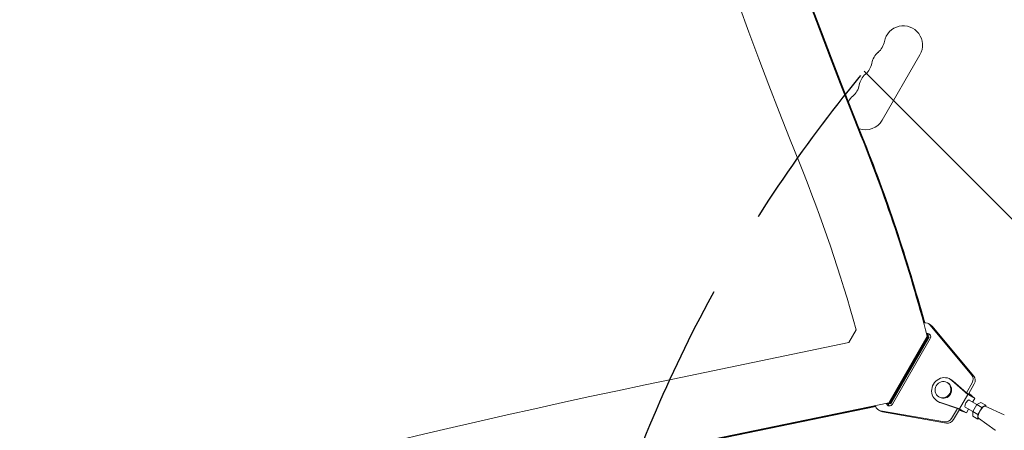
# Model space of a CAD drawing. Units: millimetres. Extents: x -5287 to 5559, y -4433 to 3836.
# Drawn here: x 591 to 1307, y 1633 to 1931 of the extents above; entities that cross this region are included whole.
import ezdxf

# ---------------------------------------------------------------- set-up
doc = ezdxf.new("R2010")
doc.units = ezdxf.units.MM
doc.header["$LTSCALE"] = 20
doc.linetypes.add('HIDDEN', pattern=[9.525, 6.35, -3.175])
for name, color, linetype in [('2d', 230, 'Continuous'), ('EN-Free_Space', 10, 'HIDDEN'), ('EN-Free_Space_Hatch', 10, 'HIDDEN')]:
    doc.layers.add(name, color=color, linetype=linetype)

msp = doc.modelspace()

# ---------------------------------------------------------------- hatches: boundary and pattern name
at = {"layer": 'EN-Free_Space_Hatch'}
h = msp.add_hatch(dxfattribs=at)
h.set_pattern_fill('ANSI31', color=256, scale=100)
h.set_pattern_definition([(135, (-749.05, -1091), (-224.506, -224.506), [])])
edge = h.paths.add_edge_path()
edge.add_line((2743.09, 1962.57), (2472.63, 2118.72))
edge.add_arc((1972.63, 1252.69), 1000, 60, 150)
edge.add_arc((1972.63, 1252.69), 1000, 150, 240)
edge.add_line((1472.63, 386.67), (1743.09, 230.52))
edge.add_arc((2743.09, 1962.57), 2000, 240, 284.13045)
edge.add_line((3231.35, 23.08), (4272.97, 285.31))
edge.add_arc((4028.84, 1255.05), 1000, 284.13045, 374.13045)
edge.add_arc((4028.84, 1255.05), 1000, 14.13045, 104.13045)
edge.add_line((3784.71, 2224.79), (2743.09, 1962.57))
edge = h.paths.add_edge_path()
edge.add_line((-749.05, -90.99), (-332.95, -90.99))
edge.add_arc((-332.95, -1090.99), 1000, 20.03452, 90, ccw=False)
edge.add_arc((714.02, -1236.72), 500, 90, 102.41375, ccw=False)
edge.add_arc((714.02, -1236.72), 500, -90, 90, ccw=False)
edge.add_arc((714.02, -1236.72), 500, 264.60955, 270, ccw=False)
edge.add_line((667.05, -1734.51), (667.05, -2932.73))
edge.add_arc((-332.95, -2932.73), 1000, -90, 0, ccw=False)
edge.add_line((-332.95, -3932.73), (-749.05, -3932.73))
edge.add_arc((-749.05, -2932.73), 1000, 180, 270, ccw=False)
edge.add_line((-1749.05, -2932.73), (-1749.05, -1090.99))
edge.add_arc((-749.05, -1090.99), 1000, 90, 180, ccw=False)

# ---------------------------------------------------------------- linework, layer by layer
at = {"layer": '2d', "lineweight": 0}
for p, q in [((1245.96, 1906.06), (1218.46, 1858.43)), ((1199.66, 1706.15), (1194.24, 1696.77)), ((1252.1, 1710.57), (1253.58, 1709.71)), ((1283.59, 1673.29), (1253.29, 1709.56)), ((1254.77, 1708.71), (1285.07, 1672.44)), ((1251.23, 1701.49), (1223.26, 1653.05)), ((1251.67, 1701.23), (1223.7, 1652.79)), ((1251.7, 1701.22), (1223.73, 1652.78)), ((1252.14, 1700.96), (1224.18, 1652.52)), ((1252.71, 1700.63), (1224.74, 1652.19)), ((1253.41, 1699.69), (1225.91, 1652.06)), ((1252.14, 1700.96), (1251.23, 1701.49)), ((1252.71, 1700.63), (1252.14, 1700.96)), ((1194.24, 1696.77), (1066.04, 1670.24)), ((1267.93, 1670.24), (1268.82, 1669.72)), ((1265.71, 1667.76), (1266.3, 1667.42)), ((1280.75, 1659.08), (1269.27, 1669.27)), ((1279.77, 1660.22), (1270.16, 1668.76)), ((1279.73, 1660.26), (1283.97, 1667.61)), ((1285.45, 1666.76), (1281.2, 1659.4)), ((1259.71, 1657.37), (1260.3, 1657.03)), ((1274.75, 1648.69), (1280.75, 1659.08)), ((1283.03, 1658.34), (1279.77, 1660.22)), ((1280.75, 1659.08), (1285.78, 1656.18)), ((1283.03, 1658.34), (1281.42, 1659.77)), ((1285.78, 1656.18), (1281.52, 1659.95)), ((1284.28, 1653.58), (1285.78, 1656.18)), ((1223.26, 1653.05), (1073, 1621.96)), ((1213.68, 1650.72), (1073.44, 1621.7)), ((1213.69, 1650.7), (1073.47, 1621.68)), ((1213.78, 1650.37), (1073.91, 1621.43)), ((1223.7, 1652.79), (1221.65, 1652.37)), ((1223.73, 1652.78), (1221.68, 1652.35)), ((1224.18, 1652.52), (1222.12, 1652.1)), ((1224.18, 1652.52), (1223.26, 1653.05)), ((1224.74, 1652.19), (1224.18, 1652.52)), ((1224.74, 1652.19), (1224.18, 1652.52)), ((1258.68, 1654.21), (1259.57, 1653.7)), ((1260.19, 1653.54), (1274.75, 1648.69)), ((1261.07, 1653.02), (1273.27, 1648.96)), ((1268.97, 1641.63), (1273.22, 1648.98)), ((1274.7, 1648.14), (1270.45, 1640.78)), ((1276.53, 1647.08), (1273.27, 1648.96)), ((1274.75, 1648.69), (1279.78, 1645.78)), ((1278.77, 1649.83), (1284.41, 1646.58)), ((1279.78, 1645.78), (1281.28, 1648.38)), ((1281.77, 1655.03), (1287.41, 1651.77)), ((1287.29, 1651.71), (1284.41, 1646.71)), ((1290.22, 1653.35), (1287.29, 1651.71)), ((1287.29, 1651.71), (1291.04, 1649.55)), ((1291.04, 1649.55), (1288.15, 1644.55)), ((1290.22, 1653.35), (1293.96, 1651.19)), ((1293.96, 1651.19), (1291.04, 1649.55)), ((1293.52, 1650.55), (1307.28, 1644.34)), ((1293.97, 1650.35), (1293.96, 1651.19)), ((1215.84, 1647.76), (1217.31, 1646.91)), ((1217.3, 1647.23), (1263.87, 1639.12)), ((1265.34, 1638.27), (1218.78, 1646.38)), ((1274.38, 1647.58), (1279.78, 1645.78)), ((1274.49, 1647.76), (1276.53, 1647.08)), ((1284.41, 1646.71), (1288.15, 1644.55)), ((1284.41, 1646.71), (1284.44, 1643.35)), ((1284.44, 1643.35), (1288.19, 1641.19)), ((1288.15, 1644.55), (1288.19, 1641.19)), ((1288.19, 1641.19), (1288.92, 1641.61)), ((1288.52, 1641.89), (1300.78, 1633.09))]:
    msp.add_line(p, q, dxfattribs=at)
for centre, start, end in [((1233.84, 1913.06), 330, 169.10989), ((1206.34, 1918.35), 310.89011, 349.10989), ((1224.67, 1897.19), 130.89011, 169.10989), ((1197.17, 1902.48), 310.89011, 349.10989), ((1215.5, 1881.31), 130.89011, 169.10989), ((1188.01, 1886.6), 310.89011, 349.10989), ((1206.34, 1865.43), 130.89011, 152.64774), ((1206.34, 1865.43), 250.67767, 330)]:
    msp.add_arc(centre, 14, start, end, dxfattribs=at)
for centre, major_axis, ratio, start_param, end_param in [((-4344.77, 4902.91), (2881.86, 4991.36), 0.93983, -1.752724, -1.389877), ((-4344.77, 4902.91), (2906.86, 5034.66), 0.93983, -1.752724, -1.389877), ((5069.31, 3673.7), (-2208.4, -3824.92), 0.93983, -0.945277, -0.635189), ((5069.31, 3673.7), (-2183.39, -3781.62), 0.93983, -0.945277, -0.635189), ((5069.76, 3673.44), (-2183.39, -3781.62), 0.93983, -0.945277, -0.635189), ((5069.79, 3673.42), (-2183.39, -3781.62), 0.93983, -0.945277, -0.635189), ((5070.23, 3673.17), (-2183.39, -3781.62), 0.93983, -0.945277, -0.635189), ((1249.6, 1706.24), (2.5, 4.33), 0.93983, -0.331605, 0.67924), ((1251.08, 1705.38), (2.5, 4.33), 0.93983, -0.331605, 0), ((1252.86, 1700.01), (1.25, 2.17), 0.93983, 0.372038, 0.997991), ((2079.37, -5368.36), (-3644.39, -6312.05), 0.93983, -2.444636, -2.258053), ((1263.3, 1662.22), (4.63, 8.01), 0.93983, -0.190344, 3.331952), ((1264.19, 1661.71), (4.63, 8.01), 0.93983, -0.190344, 0), ((1279.9, 1669.96), (2.5, 4.33), 0.93983, -1.570789, -0.331605), ((1262.71, 1662.57), (3, 5.2), 0.93983, -1.57078876138355, 4.712396545796036), ((1218.34, 1652.09), (-2.5, -4.33), 0.93983, -0.801317, 0.33162), ((1223.88, 1653.23), (-1.25, -2.17), 0.93983, -0.730121, 1.570804), ((1225.36, 1652.38), (-1.25, -2.17), 0.93983, -1.029918, -0.372038), ((1264.19, 1661.71), (-4.63, -8.01), 0.93983, 0, 0.190359), ((1291.07, 1646.19), (2.5, 4.33), 0.341642, 0.034086, 3.107507), ((1264.9, 1643.98), (-2.5, -4.33), 0.93983, 0.33162, 1.570804)]:
    msp.add_ellipse(centre, major_axis=major_axis, ratio=ratio, start_param=start_param, end_param=end_param, dxfattribs=at)
at = {"layer": '2d', "lineweight": 0, "extrusion": (0, 0, -1)}
for centre, major_axis, ratio, start_param, end_param in [((62.43, 1308.33), (-644.12, -1115.61), 0.93983, -2.506404, -2.382898), ((62.88, 1308.07), (-644.12, -1115.61), 0.93983, -2.506404, -2.391075), ((62.91, 1308.05), (-644.12, -1115.61), 0.93983, -2.506404, -2.391093), ((63.35, 1307.8), (-644.12, -1115.61), 0.93983, -2.506404, -2.391346), ((62.43, 1308.33), (-619.12, -1072.31), 0.93983, -2.506404, -2.40012), ((1251.38, 1700.86), (1.25, 2.17), 0.93983, -0.676859, 1.570789), ((62.88, 1308.07), (-644.12, -1115.61), 0.93983, -2.384572, -2.382898), ((62.91, 1308.05), (-644.12, -1115.61), 0.93983, -2.384572, -2.382898), ((63.35, 1307.8), (-644.12, -1115.61), 0.93983, -2.384572, -2.382898), ((1281.38, 1669.11), (2.5, 4.33), 0.93983, 0.331605, 1.570789), ((1263.3, 1662.22), (3, 5.2), 0.93983, 0, 1.570789), ((1263.3, 1662.22), (-3, -5.2), 0.93983, -1.570804, 0), ((1280.27, 1652.43), (-1.5, -2.6), 0.341642, 0, 3.141593), ((1219.81, 1651.24), (-2.5, -4.33), 0.93983, -0.33162, 0), ((1266.38, 1643.13), (-2.5, -4.33), 0.93983, -1.570804, -0.33162), ((1304.09, 1638.67), (3.25, 5.63), 0.341642, -0.034086, 0), ((1304.09, 1638.67), (-3.25, -5.63), 0.341642, 0.000003, 0.034086)]:
    msp.add_ellipse(centre, major_axis=major_axis, ratio=ratio, start_param=start_param, end_param=end_param, dxfattribs=at)
at = {"layer": 'EN-Free_Space', "flags": 128}
msp.add_lwpolyline([(2743.09, 1962.57), (2472.63, 2118.72, 0.414214), (1106.6, 1752.69, 0.414214), (1472.63, 386.67), (1743.09, 230.52, 0.194971), (3231.35, 23.08), (4272.97, 285.31, 0.414214), (4998.58, 1499.18, 0.414214), (3784.71, 2224.79), (2743.09, 1962.57)], format="xyb", dxfattribs=at)

doc.saveas('drawing.dxf')
